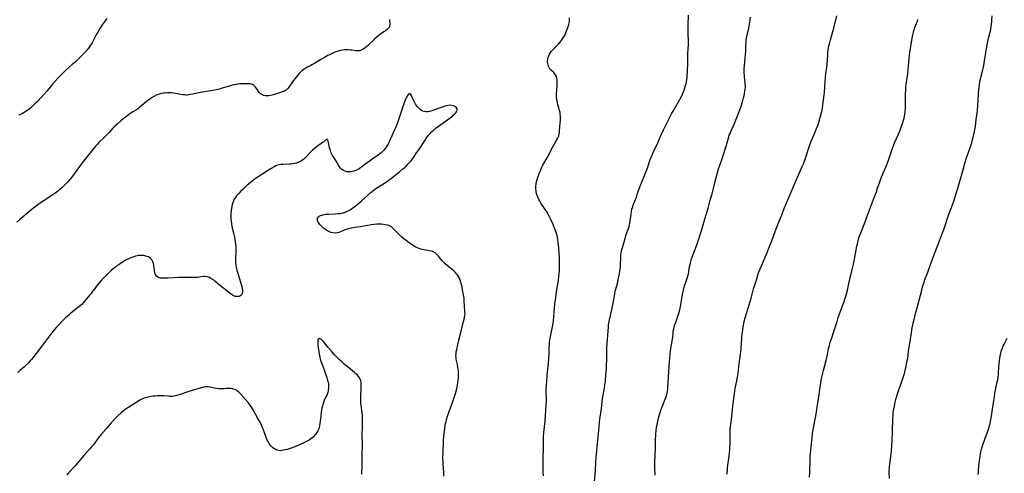
# Model space of a CAD drawing. Units: inches. Extents: x 2098199 to 2103483, y 180802 to 186249.
# Drawn here: x 2100308 to 2100668, y 181444 to 181610 of the extents above; entities that cross this region are included whole.
import ezdxf

# ---------------------------------------------------------------- set-up
doc = ezdxf.new("R2010")
doc.units = ezdxf.units.IN
doc.header["$MEASUREMENT"] = 0
doc.layers.add('c_30_T14S_R20E', color=97, linetype='Continuous')

msp = doc.modelspace()

# ---------------------------------------------------------------- linework, layer by layer
at = {"layer": 'c_30_T14S_R20E'}
for points, elevation in [([(2100626.28, 181442.13), (2100626.23, 181444.54), (2100626.23, 181445.18), (2100626.26, 181445.85), (2100626.32, 181446.52), (2100626.43, 181447.55), (2100626.88, 181451.19), (2100627, 181452.36), (2100627.13, 181453.98), (2100627.26, 181456.16), (2100627.4, 181459.1), (2100627.44, 181460.34), (2100627.49, 181463.17), (2100627.53, 181464.13), (2100627.6, 181465.08), (2100627.68, 181466.04), (2100627.81, 181467.08), (2100628.07, 181468.62), (2100628.38, 181470.07), (2100628.76, 181471.57), (2100629.1, 181472.75), (2100629.68, 181474.57), (2100630.05, 181475.59), (2100630.83, 181477.63), (2100631.24, 181478.81), (2100631.58, 181479.9), (2100631.76, 181480.55), (2100632.07, 181481.78), (2100632.38, 181483.2), (2100632.57, 181484.15), (2100632.99, 181486.41), (2100633.1, 181487.18), (2100633.3, 181488.88), (2100633.46, 181490.1), (2100634.03, 181493.22), (2100634.27, 181494.65), (2100634.66, 181497.3), (2100634.86, 181498.51), (2100634.98, 181499.09), (2100635.28, 181500.36), (2100635.87, 181502.61), (2100636.5, 181505.14), (2100638.11, 181511.16), (2100638.57, 181512.77), (2100638.98, 181514.11), (2100639.3, 181515.04), (2100640.3, 181517.78), (2100641.31, 181520.63), (2100643.16, 181525.44), (2100644.65, 181529.19), (2100645.78, 181532.19), (2100646.44, 181534.07), (2100647.56, 181537.57), (2100647.95, 181538.71), (2100649.34, 181542.49), (2100649.95, 181544.21), (2100650.46, 181545.79), (2100652.21, 181551.44), (2100652.72, 181553.2), (2100653.49, 181556.11), (2100653.94, 181557.66), (2100654.69, 181560.04), (2100656.17, 181564.44), (2100656.42, 181565.22), (2100656.62, 181565.89), (2100657, 181567.31), (2100657.23, 181568.29), (2100657.45, 181569.34), (2100657.58, 181570.03), (2100657.77, 181571.17), (2100658.08, 181573.73), (2100658.42, 181576.06), (2100658.56, 181577.2), (2100658.7, 181578.83), (2100658.95, 181583.16), (2100659.06, 181584.59), (2100659.13, 181585.42), (2100659.3, 181586.75), (2100659.52, 181588.03), (2100659.75, 181589.1), (2100660.49, 181591.95), (2100660.84, 181593.53), (2100661.16, 181595.19), (2100661.89, 181599.76), (2100662.24, 181601.74), (2100662.64, 181603.59), (2100663.27, 181606.08), (2100663.45, 181606.88), (2100663.61, 181607.77), (2100663.73, 181608.67), (2100663.81, 181609.57), (2100663.84, 181610.18), (2100663.88, 181611.71)], 1102), ([(2100540.42, 181443.28), (2100540.33, 181446.2), (2100540.32, 181448.34), (2100540.37, 181450.22), (2100540.52, 181453.92), (2100540.59, 181456.16), (2100540.69, 181458.17), (2100540.84, 181459.82), (2100541.07, 181461.53), (2100541.22, 181462.46), (2100541.35, 181463.12), (2100541.61, 181464.22), (2100541.78, 181464.84), (2100542.32, 181466.66), (2100542.7, 181467.79), (2100543.17, 181469.01), (2100544.13, 181471.22), (2100544.36, 181471.81), (2100544.56, 181472.4), (2100544.7, 181472.91), (2100544.8, 181473.42), (2100544.9, 181474.02), (2100545.03, 181475.22), (2100545.28, 181479.4), (2100545.6, 181483.44), (2100545.78, 181486.39), (2100545.91, 181487.84), (2100546.03, 181488.8), (2100546.17, 181489.74), (2100546.54, 181491.75), (2100546.67, 181492.53), (2100546.77, 181493.19), (2100546.85, 181493.95), (2100546.97, 181495.38), (2100547.06, 181496.14), (2100547.2, 181496.89), (2100547.36, 181497.58), (2100547.55, 181498.26), (2100547.83, 181499.11), (2100548.05, 181499.72), (2100548.75, 181501.59), (2100548.98, 181502.23), (2100549.25, 181503.14), (2100549.45, 181503.92), (2100549.73, 181505.22), (2100550.17, 181508.14), (2100550.29, 181508.86), (2100550.55, 181510.18), (2100550.76, 181511.12), (2100551.19, 181512.69), (2100551.61, 181514.04), (2100552.13, 181515.58), (2100552.46, 181516.67), (2100552.59, 181517.25), (2100552.72, 181517.9), (2100552.93, 181519.31), (2100553.06, 181520.01), (2100553.34, 181521.18), (2100553.79, 181522.63), (2100554.34, 181524.26), (2100554.77, 181525.45), (2100555.65, 181527.78), (2100556.16, 181529.2), (2100556.55, 181530.4), (2100557.11, 181532.19), (2100558.45, 181536.85), (2100559.78, 181541.2), (2100560.59, 181544.11), (2100561.27, 181546.45), (2100561.67, 181547.96), (2100562.17, 181550.16), (2100562.62, 181552.03), (2100563.08, 181553.76), (2100563.62, 181555.59), (2100563.98, 181556.68), (2100564.91, 181559.25), (2100565.22, 181560.16), (2100566.41, 181563.92), (2100566.79, 181565.19), (2100567.25, 181566.89), (2100567.59, 181567.97), (2100567.84, 181568.6), (2100568.17, 181569.34), (2100568.81, 181570.7), (2100569.1, 181571.32), (2100569.4, 181572.05), (2100570.31, 181574.42), (2100571.4, 181577.22), (2100571.91, 181578.65), (2100572.39, 181580.18), (2100572.79, 181581.65), (2100573.11, 181583), (2100573.33, 181584.21), (2100573.41, 181584.9), (2100573.46, 181585.59), (2100573.47, 181586.12), (2100573.45, 181586.63), (2100573.4, 181587.28), (2100573.16, 181589.25), (2100573.11, 181589.83), (2100573.06, 181590.62), (2100573.04, 181591.41), (2100573.05, 181592.16), (2100573.14, 181593.55), (2100573.41, 181596.2), (2100573.54, 181597.71), (2100573.59, 181598.69), (2100573.65, 181601.07), (2100573.72, 181602.06), (2100573.82, 181602.92), (2100574.02, 181604.12), (2100574.69, 181607.24), (2100575.2, 181610.16), (2100575.41, 181611.25)], 1096), ([(2100658.85, 181443.57), (2100658.88, 181444.47), (2100658.92, 181445.16), (2100659.03, 181446.58), (2100659.28, 181448.72), (2100659.48, 181450.19), (2100659.64, 181451.13), (2100659.8, 181451.92), (2100660.01, 181452.82), (2100660.26, 181453.7), (2100660.64, 181454.86), (2100661.77, 181457.88), (2100662.21, 181459.09), (2100662.59, 181460.23), (2100662.96, 181461.47), (2100663.16, 181462.26), (2100663.34, 181463.11), (2100663.67, 181465), (2100664.21, 181468.33), (2100664.42, 181469.73), (2100664.74, 181472.14), (2100664.95, 181473.51), (2100665.25, 181475.09), (2100665.81, 181477.5), (2100665.96, 181478.28), (2100666.08, 181479.02), (2100666.23, 181480.44), (2100666.42, 181483.18), (2100666.5, 181484.18), (2100666.61, 181485.24), (2100666.72, 181486.08), (2100666.86, 181486.91), (2100667.11, 181488.11), (2100667.28, 181488.74), (2100667.48, 181489.37), (2100667.7, 181489.99), (2100667.99, 181490.7), (2100668.32, 181491.4), (2100669.41, 181493.53)], 1104)]:
    msp.add_lwpolyline(points, dxfattribs=dict(at, elevation=elevation))
for points in [[(2100518.23, 181440.9, 1094), (2100518.52, 181445.17, 1094), (2100518.67, 181448.16, 1094), (2100518.8, 181449.8, 1094), (2100519.39, 181456.2, 1094), (2100519.77, 181459.66, 1094), (2100520.04, 181462.64, 1094), (2100520.17, 181463.81, 1094), (2100520.7, 181467.81, 1094), (2100521.15, 181471.39, 1094), (2100521.35, 181472.67, 1094), (2100521.83, 181475.23, 1094), (2100521.99, 181476.31, 1094), (2100522.17, 181477.92, 1094), (2100522.38, 181479.95, 1094), (2100522.55, 181482.17, 1094), (2100522.63, 181483.85, 1094), (2100522.66, 181485.34, 1094), (2100522.68, 181488.26, 1094), (2100522.74, 181490.15, 1094), (2100522.95, 181493.17, 1094), (2100523.14, 181496.16, 1094), (2100523.27, 181497.7, 1094), (2100523.36, 181498.47, 1094), (2100523.46, 181499.1, 1094), (2100523.7, 181500.33, 1094), (2100524.54, 181503.92, 1094), (2100524.82, 181505.21, 1094), (2100525.03, 181506.39, 1094), (2100525.48, 181509.13, 1094), (2100525.64, 181510.06, 1094), (2100525.87, 181511.12, 1094), (2100526.59, 181513.66, 1094), (2100526.75, 181514.27, 1094), (2100527.01, 181515.51, 1094), (2100527.21, 181516.58, 1094), (2100527.44, 181518, 1094), (2100527.57, 181518.88, 1094), (2100527.67, 181519.77, 1094), (2100527.72, 181520.52, 1094), (2100527.81, 181523.15, 1094), (2100527.89, 181524.05, 1094), (2100527.98, 181524.77, 1094), (2100528.11, 181525.47, 1094), (2100528.23, 181526.04, 1094), (2100528.53, 181527.12, 1094), (2100529.19, 181529.25, 1094), (2100529.82, 181531.52, 1094), (2100530.17, 181532.59, 1094), (2100530.62, 181533.81, 1094), (2100530.84, 181534.45, 1094), (2100531.02, 181535.11, 1094), (2100531.14, 181535.63, 1094), (2100531.28, 181536.47, 1094), (2100531.59, 181539.08, 1094), (2100531.73, 181539.99, 1094), (2100531.92, 181540.88, 1094), (2100532.17, 181541.72, 1094), (2100532.39, 181542.33, 1094), (2100533.23, 181544.4, 1094), (2100533.4, 181544.9, 1094), (2100534.1, 181547.11, 1094), (2100534.53, 181548.3, 1094), (2100535.05, 181549.6, 1094), (2100536.27, 181552.53, 1094), (2100537, 181554.39, 1094), (2100537.55, 181555.94, 1094), (2100538.36, 181558.32, 1094), (2100538.64, 181559.08, 1094), (2100539.19, 181560.45, 1094), (2100539.69, 181561.61, 1094), (2100541.38, 181565.23, 1094), (2100542.62, 181568.1, 1094), (2100543.51, 181569.97, 1094), (2100546.58, 181576.01, 1094), (2100546.96, 181576.73, 1094), (2100547.58, 181577.83, 1094), (2100549.41, 181581.02, 1094), (2100550.13, 181582.37, 1094), (2100550.55, 181583.26, 1094), (2100550.8, 181583.86, 1094), (2100551.03, 181584.46, 1094), (2100551.32, 181585.28, 1094), (2100551.59, 181586.22, 1094), (2100551.72, 181586.75, 1094), (2100551.89, 181587.55, 1094), (2100552.02, 181588.35, 1094), (2100552.13, 181589.19, 1094), (2100552.2, 181590.07, 1094), (2100552.24, 181590.95, 1094), (2100552.37, 181594.72, 1094), (2100552.44, 181597.91, 1094), (2100552.58, 181601.17, 1094), (2100552.58, 181602.38, 1094), (2100552.51, 181605.43, 1094), (2100552.5, 181607.01, 1094), (2100552.53, 181608.34, 1094), (2100552.66, 181611.95, 1094)], [(2100566.86, 181443.7, 1098), (2100566.97, 181445.73, 1098), (2100567.1, 181447.13, 1098), (2100567.24, 181448.42, 1098), (2100567.64, 181451.53, 1098), (2100567.75, 181452.48, 1098), (2100567.82, 181453.44, 1098), (2100567.86, 181454.79, 1098), (2100567.85, 181458.32, 1098), (2100567.87, 181459.14, 1098), (2100567.95, 181460.35, 1098), (2100568.35, 181463.75, 1098), (2100568.85, 181468.48, 1098), (2100569.23, 181471.52, 1098), (2100569.46, 181473.15, 1098), (2100569.62, 181474.15, 1098), (2100569.79, 181475.09, 1098), (2100570.4, 181477.97, 1098), (2100570.61, 181479.27, 1098), (2100570.79, 181480.72, 1098), (2100571.17, 181484.14, 1098), (2100571.9, 181489.43, 1098), (2100571.98, 181490.19, 1098), (2100572.08, 181491.36, 1098), (2100572.23, 181493.78, 1098), (2100572.32, 181494.98, 1098), (2100572.5, 181496.64, 1098), (2100572.67, 181497.75, 1098), (2100572.78, 181498.36, 1098), (2100573.06, 181499.65, 1098), (2100573.42, 181501.01, 1098), (2100574.34, 181504.25, 1098), (2100574.81, 181505.84, 1098), (2100575.55, 181508.23, 1098), (2100576.5, 181511.59, 1098), (2100577.63, 181515.37, 1098), (2100578.2, 181517.13, 1098), (2100578.54, 181518.11, 1098), (2100578.87, 181518.98, 1098), (2100579.33, 181520.12, 1098), (2100581.42, 181524.94, 1098), (2100582.32, 181527.11, 1098), (2100583.13, 181529.19, 1098), (2100584.54, 181533.07, 1098), (2100585.23, 181534.88, 1098), (2100586.55, 181538.19, 1098), (2100587.94, 181541.72, 1098), (2100590.2, 181547.13, 1098), (2100591.76, 181550.63, 1098), (2100594.43, 181556.72, 1098), (2100594.78, 181557.53, 1098), (2100595.29, 181558.81, 1098), (2100595.69, 181559.93, 1098), (2100596.63, 181562.99, 1098), (2100597.1, 181564.42, 1098), (2100597.32, 181565.02, 1098), (2100597.63, 181565.78, 1098), (2100598.5, 181567.76, 1098), (2100598.94, 181568.82, 1098), (2100599.56, 181570.41, 1098), (2100599.98, 181571.58, 1098), (2100600.36, 181572.7, 1098), (2100600.8, 181574.15, 1098), (2100601.16, 181575.42, 1098), (2100601.45, 181576.65, 1098), (2100601.68, 181577.89, 1098), (2100601.97, 181580.13, 1098), (2100602.35, 181582.63, 1098), (2100602.51, 181583.92, 1098), (2100602.63, 181585.44, 1098), (2100602.76, 181587.63, 1098), (2100602.87, 181589.14, 1098), (2100603.01, 181590.55, 1098), (2100603.28, 181592.82, 1098), (2100603.42, 181594.19, 1098), (2100603.52, 181595.52, 1098), (2100603.64, 181597.59, 1098), (2100603.73, 181598.54, 1098), (2100603.83, 181599.24, 1098), (2100604.08, 181600.62, 1098), (2100604.4, 181601.98, 1098), (2100604.67, 181602.95, 1098), (2100605.54, 181605.93, 1098), (2100605.89, 181607.2, 1098), (2100607.02, 181611.76, 1098)], [(2100443.07, 181610.39, 1092), (2100443.13, 181608.52, 1092), (2100443.02, 181607.84, 1092), (2100442.88, 181607.51, 1092), (2100442.53, 181607.07, 1092), (2100442.13, 181606.71, 1092), (2100441.66, 181606.36, 1092), (2100440.06, 181605.25, 1092), (2100439.39, 181604.75, 1092), (2100438.47, 181604.02, 1092), (2100437.59, 181603.24, 1092), (2100434.72, 181600.54, 1092), (2100433.95, 181599.89, 1092), (2100433.38, 181599.47, 1092), (2100432.72, 181599.1, 1092), (2100432.21, 181598.93, 1092), (2100431.66, 181598.87, 1092), (2100430.84, 181598.91, 1092), (2100429.24, 181599.12, 1092), (2100428.6, 181599.19, 1092), (2100427.79, 181599.24, 1092), (2100427.13, 181599.25, 1092), (2100426.46, 181599.23, 1092), (2100425.8, 181599.16, 1092), (2100425.14, 181599.04, 1092), (2100424.67, 181598.93, 1092), (2100424.1, 181598.77, 1092), (2100423.54, 181598.58, 1092), (2100423.04, 181598.39, 1092), (2100422.27, 181598.07, 1092), (2100421.06, 181597.49, 1092), (2100420.44, 181597.16, 1092), (2100419.17, 181596.45, 1092), (2100417.89, 181595.69, 1092), (2100415.51, 181594.25, 1092), (2100414.87, 181593.88, 1092), (2100414.23, 181593.54, 1092), (2100412.91, 181592.87, 1092), (2100412.33, 181592.56, 1092), (2100411.76, 181592.22, 1092), (2100411.35, 181591.94, 1092), (2100410.92, 181591.58, 1092), (2100410.39, 181591.09, 1092), (2100409.9, 181590.56, 1092), (2100409.29, 181589.83, 1092), (2100407.89, 181587.99, 1092), (2100406.66, 181586.26, 1092), (2100406.14, 181585.57, 1092), (2100405.73, 181585.09, 1092), (2100405.29, 181584.66, 1092), (2100404.81, 181584.31, 1092), (2100404.26, 181584.02, 1092), (2100403.72, 181583.82, 1092), (2100402.4, 181583.41, 1092), (2100400.54, 181582.79, 1092), (2100400.04, 181582.64, 1092), (2100399.37, 181582.49, 1092), (2100398.83, 181582.42, 1092), (2100398.29, 181582.38, 1092), (2100397.95, 181582.38, 1092), (2100397.42, 181582.44, 1092), (2100396.9, 181582.55, 1092), (2100396.45, 181582.73, 1092), (2100396.04, 181582.97, 1092), (2100395.66, 181583.29, 1092), (2100395.31, 181583.66, 1092), (2100395.03, 181584.01, 1092), (2100394.38, 181584.97, 1092), (2100393.95, 181585.57, 1092), (2100393.49, 181586.07, 1092), (2100393.16, 181586.32, 1092), (2100392.79, 181586.53, 1092), (2100392.35, 181586.68, 1092), (2100391.88, 181586.77, 1092), (2100391.47, 181586.82, 1092), (2100391.03, 181586.84, 1092), (2100390.27, 181586.85, 1092), (2100389.02, 181586.81, 1092), (2100388.24, 181586.76, 1092), (2100387.5, 181586.67, 1092), (2100386.92, 181586.58, 1092), (2100386.16, 181586.43, 1092), (2100385.4, 181586.26, 1092), (2100384.64, 181586.06, 1092), (2100381.39, 181585.06, 1092), (2100380.75, 181584.88, 1092), (2100379.56, 181584.59, 1092), (2100378.39, 181584.36, 1092), (2100375.96, 181584, 1092), (2100374.61, 181583.76, 1092), (2100373.7, 181583.58, 1092), (2100370.96, 181582.98, 1092), (2100370.13, 181582.84, 1092), (2100369.41, 181582.75, 1092), (2100368.89, 181582.71, 1092), (2100368.38, 181582.7, 1092), (2100367.86, 181582.72, 1092), (2100367.33, 181582.75, 1092), (2100366.57, 181582.85, 1092), (2100365.88, 181582.99, 1092), (2100364.59, 181583.28, 1092), (2100363.91, 181583.4, 1092), (2100363.26, 181583.49, 1092), (2100362.5, 181583.53, 1092), (2100361.62, 181583.51, 1092), (2100360.74, 181583.44, 1092), (2100360.17, 181583.36, 1092), (2100359.41, 181583.23, 1092), (2100358.66, 181583.05, 1092), (2100357.93, 181582.81, 1092), (2100357.58, 181582.67, 1092), (2100356.63, 181582.16, 1092), (2100355.86, 181581.67, 1092), (2100355.16, 181581.17, 1092), (2100354.47, 181580.65, 1092), (2100353.9, 181580.19, 1092), (2100351.57, 181578.23, 1092), (2100351.02, 181577.82, 1092), (2100350.3, 181577.33, 1092), (2100348.95, 181576.49, 1092), (2100347.84, 181575.76, 1092), (2100347.21, 181575.32, 1092), (2100346.13, 181574.51, 1092), (2100345.48, 181573.99, 1092), (2100344.44, 181573.12, 1092), (2100343.19, 181572.01, 1092), (2100342.37, 181571.23, 1092), (2100341.58, 181570.42, 1092), (2100340.3, 181569.02, 1092), (2100339.45, 181568.12, 1092), (2100338.62, 181567.28, 1092), (2100336.57, 181565.25, 1092), (2100335.89, 181564.52, 1092), (2100335.47, 181564.05, 1092), (2100332.84, 181560.94, 1092), (2100331.82, 181559.69, 1092), (2100330.43, 181557.83, 1092), (2100327.88, 181554.32, 1092), (2100327.17, 181553.38, 1092), (2100326.44, 181552.48, 1092), (2100325.22, 181551.04, 1092), (2100324.52, 181550.26, 1092), (2100323.61, 181549.34, 1092), (2100322.91, 181548.68, 1092), (2100321.89, 181547.78, 1092), (2100321.37, 181547.35, 1092), (2100320.33, 181546.58, 1092), (2100319.56, 181546.05, 1092), (2100317.07, 181544.43, 1092), (2100315.91, 181543.64, 1092), (2100314.16, 181542.4, 1092), (2100312.74, 181541.34, 1092), (2100311.34, 181540.2, 1092), (2100307.54, 181537.02, 1092), (2100306.45, 181536.07, 1092)], [(2100339.49, 181610.76, 1094), (2100338.49, 181609.4, 1094), (2100337.79, 181608.4, 1094), (2100336.94, 181607.09, 1094), (2100336.12, 181605.72, 1094), (2100335.7, 181604.97, 1094), (2100334.1, 181601.89, 1094), (2100333.82, 181601.41, 1094), (2100333.51, 181600.92, 1094), (2100333.08, 181600.33, 1094), (2100332.66, 181599.8, 1094), (2100332.23, 181599.28, 1094), (2100331.25, 181598.19, 1094), (2100329.86, 181596.77, 1094), (2100327.81, 181594.78, 1094), (2100326.77, 181593.84, 1094), (2100324.52, 181591.9, 1094), (2100323.53, 181590.99, 1094), (2100322.56, 181590.04, 1094), (2100321.6, 181589.04, 1094), (2100320.62, 181587.94, 1094), (2100319.65, 181586.77, 1094), (2100317.46, 181584.08, 1094), (2100316.41, 181582.87, 1094), (2100315.43, 181581.81, 1094), (2100313.87, 181580.18, 1094), (2100313.12, 181579.44, 1094), (2100312.3, 181578.68, 1094), (2100311.55, 181578.04, 1094), (2100310.66, 181577.33, 1094), (2100309.9, 181576.78, 1094), (2100309.15, 181576.29, 1094), (2100308.58, 181575.97, 1094), (2100308.01, 181575.67, 1094), (2100307.15, 181575.27, 1094)], [(2100499.45, 181443.08, 1092), (2100499.4, 181444.33, 1092), (2100499.39, 181445.16, 1092), (2100499.42, 181448.71, 1092), (2100499.43, 181454.16, 1092), (2100499.46, 181456.23, 1092), (2100499.53, 181457.66, 1092), (2100499.65, 181459.02, 1092), (2100500.11, 181463.18, 1092), (2100500.52, 181469.18, 1092), (2100500.55, 181470.6, 1092), (2100500.51, 181474.62, 1092), (2100500.52, 181475.15, 1092), (2100500.57, 181476.21, 1092), (2100500.94, 181481.15, 1092), (2100501.3, 181484.23, 1092), (2100501.47, 181485.95, 1092), (2100501.55, 181487.54, 1092), (2100501.61, 181490.16, 1092), (2100501.66, 181491.1, 1092), (2100501.73, 181492.04, 1092), (2100501.84, 181492.97, 1092), (2100502.01, 181494.05, 1092), (2100502.27, 181495.4, 1092), (2100502.76, 181497.67, 1092), (2100502.92, 181498.47, 1092), (2100503.12, 181499.72, 1092), (2100503.33, 181501.66, 1092), (2100503.7, 181505.97, 1092), (2100503.87, 181507.57, 1092), (2100504.08, 181509.36, 1092), (2100504.36, 181511.39, 1092), (2100504.93, 181514.73, 1092), (2100505.15, 181516.23, 1092), (2100505.25, 181517.19, 1092), (2100505.3, 181518.22, 1092), (2100505.36, 181522.19, 1092), (2100505.35, 181523.18, 1092), (2100505.28, 181524.75, 1092), (2100505.12, 181526.8, 1092), (2100504.92, 181528.59, 1092), (2100504.77, 181529.63, 1092), (2100504.62, 181530.42, 1092), (2100504.45, 181531.2, 1092), (2100504.14, 181532.31, 1092), (2100503.69, 181533.57, 1092), (2100503.03, 181535.19, 1092), (2100502.34, 181536.79, 1092), (2100501.72, 181538.05, 1092), (2100501.13, 181539.13, 1092), (2100500.78, 181539.71, 1092), (2100500.12, 181540.72, 1092), (2100498.56, 181543.05, 1092), (2100498.09, 181543.83, 1092), (2100497.82, 181544.34, 1092), (2100497.49, 181545.04, 1092), (2100497.17, 181545.87, 1092), (2100496.97, 181546.56, 1092), (2100496.82, 181547.25, 1092), (2100496.75, 181547.73, 1092), (2100496.7, 181548.21, 1092), (2100496.67, 181548.75, 1092), (2100496.68, 181549.29, 1092), (2100496.75, 181550.08, 1092), (2100496.89, 181550.83, 1092), (2100497.12, 181551.73, 1092), (2100497.35, 181552.46, 1092), (2100497.76, 181553.6, 1092), (2100498.33, 181555.08, 1092), (2100498.64, 181555.8, 1092), (2100498.83, 181556.21, 1092), (2100499.26, 181557.03, 1092), (2100500.79, 181559.73, 1092), (2100502.93, 181563.72, 1092), (2100504.31, 181566.18, 1092), (2100504.61, 181566.74, 1092), (2100504.87, 181567.3, 1092), (2100505.07, 181567.8, 1092), (2100505.22, 181568.31, 1092), (2100505.34, 181568.92, 1092), (2100505.41, 181569.54, 1092), (2100505.48, 181571.22, 1092), (2100505.71, 181573.62, 1092), (2100505.73, 181574.24, 1092), (2100505.72, 181574.82, 1092), (2100505.64, 181575.73, 1092), (2100505.55, 181576.36, 1092), (2100505.41, 181577, 1092), (2100505.28, 181577.49, 1092), (2100504.78, 181579.12, 1092), (2100504.57, 181579.9, 1092), (2100504.47, 181580.37, 1092), (2100504.37, 181581.02, 1092), (2100504.29, 181581.86, 1092), (2100504.27, 181582.71, 1092), (2100504.28, 181583.21, 1092), (2100504.33, 181584.27, 1092), (2100504.48, 181586.26, 1092), (2100504.52, 181586.9, 1092), (2100504.53, 181587.54, 1092), (2100504.5, 181588.15, 1092), (2100504.4, 181588.84, 1092), (2100504.22, 181589.44, 1092), (2100503.93, 181590.05, 1092), (2100503.57, 181590.59, 1092), (2100503.23, 181590.98, 1092), (2100502.43, 181591.73, 1092), (2100501.98, 181592.21, 1092), (2100501.72, 181592.56, 1092), (2100501.57, 181592.81, 1092), (2100501.35, 181593.24, 1092), (2100501.16, 181593.77, 1092), (2100501.03, 181594.31, 1092), (2100500.98, 181594.74, 1092), (2100500.97, 181595.17, 1092), (2100501.06, 181595.9, 1092), (2100501.24, 181596.64, 1092), (2100501.51, 181597.37, 1092), (2100501.69, 181597.71, 1092), (2100502.1, 181598.35, 1092), (2100502.45, 181598.77, 1092), (2100502.83, 181599.16, 1092), (2100504.06, 181600.32, 1092), (2100504.63, 181600.92, 1092), (2100505.03, 181601.38, 1092), (2100505.51, 181601.96, 1092), (2100505.97, 181602.56, 1092), (2100506.49, 181603.29, 1092), (2100506.97, 181604.04, 1092), (2100507.26, 181604.56, 1092), (2100507.57, 181605.19, 1092), (2100507.85, 181605.84, 1092), (2100508.33, 181607.1, 1092), (2100508.56, 181607.78, 1092), (2100508.76, 181608.46, 1092), (2100508.91, 181609.17, 1092), (2100508.98, 181609.66, 1092), (2100509.01, 181610.15, 1092), (2100508.96, 181611.01, 1092)], [(2100596.92, 181442.62, 1100), (2100597.07, 181444.26, 1100), (2100597.13, 181445.28, 1100), (2100597.2, 181448.56, 1100), (2100597.28, 181450.19, 1100), (2100597.37, 181451.29, 1100), (2100597.9, 181457.15, 1100), (2100598.07, 181458.5, 1100), (2100598.33, 181460.14, 1100), (2100599.39, 181465.68, 1100), (2100599.94, 181469.14, 1100), (2100600.43, 181471.99, 1100), (2100600.7, 181473.92, 1100), (2100601.07, 181477.13, 1100), (2100601.22, 181478.07, 1100), (2100601.36, 181478.73, 1100), (2100602.16, 181481.74, 1100), (2100603.08, 181485.41, 1100), (2100603.45, 181486.96, 1100), (2100604.11, 181490.13, 1100), (2100604.29, 181490.87, 1100), (2100604.61, 181492.12, 1100), (2100605.11, 181493.7, 1100), (2100605.94, 181496.03, 1100), (2100606.16, 181496.71, 1100), (2100607.06, 181499.7, 1100), (2100607.52, 181501.12, 1100), (2100608.08, 181502.73, 1100), (2100609.12, 181505.4, 1100), (2100609.59, 181506.68, 1100), (2100610.08, 181508.21, 1100), (2100610.38, 181509.27, 1100), (2100610.85, 181511.18, 1100), (2100611.48, 181514.14, 1100), (2100611.87, 181515.84, 1100), (2100612.19, 181517.11, 1100), (2100612.63, 181518.73, 1100), (2100613, 181520.23, 1100), (2100613.19, 181521.14, 1100), (2100614.35, 181527.26, 1100), (2100614.63, 181528.6, 1100), (2100614.95, 181529.82, 1100), (2100615.24, 181530.72, 1100), (2100615.56, 181531.6, 1100), (2100617.01, 181535.27, 1100), (2100618.47, 181539.31, 1100), (2100620.3, 181544.13, 1100), (2100621.51, 181547.25, 1100), (2100621.95, 181548.5, 1100), (2100622.76, 181550.88, 1100), (2100623.28, 181552.35, 1100), (2100623.86, 181553.79, 1100), (2100624.96, 181556.3, 1100), (2100625.21, 181556.89, 1100), (2100625.59, 181557.86, 1100), (2100626.05, 181559.2, 1100), (2100627, 181562.1, 1100), (2100627.36, 181563.13, 1100), (2100628.16, 181565.13, 1100), (2100630.05, 181569.5, 1100), (2100630.61, 181570.93, 1100), (2100631.13, 181572.45, 1100), (2100631.33, 181573.12, 1100), (2100631.62, 181574.22, 1100), (2100631.75, 181574.88, 1100), (2100631.91, 181575.85, 1100), (2100631.99, 181576.51, 1100), (2100632.1, 181577.76, 1100), (2100632.17, 181579.57, 1100), (2100632.18, 181583.15, 1100), (2100632.23, 181584.54, 1100), (2100632.3, 181585.46, 1100), (2100632.42, 181586.67, 1100), (2100632.98, 181590.47, 1100), (2100633.19, 181592.18, 1100), (2100633.28, 181593.18, 1100), (2100633.5, 181596.17, 1100), (2100633.59, 181597.14, 1100), (2100633.7, 181598.17, 1100), (2100633.94, 181599.71, 1100), (2100634.63, 181603.54, 1100), (2100634.87, 181604.77, 1100), (2100635.07, 181605.71, 1100), (2100635.24, 181606.32, 1100), (2100635.42, 181606.93, 1100), (2100635.6, 181607.43, 1100), (2100636.23, 181608.98, 1100), (2100636.53, 181609.79, 1100), (2100636.72, 181610.37, 1100)], [(2100463.01, 181442.93, 1090), (2100462.91, 181444.53, 1090), (2100462.71, 181447.34, 1090), (2100462.66, 181448.2, 1090), (2100462.64, 181449.11, 1090), (2100462.65, 181450.02, 1090), (2100462.67, 181451.17, 1090), (2100462.87, 181456.14, 1090), (2100462.97, 181457.58, 1090), (2100463.18, 181459.31, 1090), (2100463.5, 181461.7, 1090), (2100463.59, 181462.22, 1090), (2100463.76, 181463.06, 1090), (2100463.96, 181463.79, 1090), (2100464.34, 181464.99, 1090), (2100466.5, 181471.05, 1090), (2100466.89, 181472.2, 1090), (2100467.24, 181473.31, 1090), (2100467.58, 181474.58, 1090), (2100467.82, 181475.62, 1090), (2100467.95, 181476.4, 1090), (2100468.16, 181477.96, 1090), (2100468.28, 181479.16, 1090), (2100468.32, 181480, 1090), (2100468.33, 181480.84, 1090), (2100468.31, 181481.42, 1090), (2100468.25, 181482.17, 1090), (2100468.15, 181482.92, 1090), (2100467.97, 181483.91, 1090), (2100467.54, 181485.82, 1090), (2100467.43, 181486.5, 1090), (2100467.38, 181487.18, 1090), (2100467.42, 181487.85, 1090), (2100467.5, 181488.53, 1090), (2100467.67, 181489.42, 1090), (2100468.44, 181492.83, 1090), (2100469.27, 181496.13, 1090), (2100470.21, 181499.63, 1090), (2100470.55, 181501.03, 1090), (2100470.68, 181501.94, 1090), (2100470.72, 181502.46, 1090), (2100470.7, 181503.37, 1090), (2100470.55, 181505.29, 1090), (2100470.43, 181507.19, 1090), (2100470.35, 181508.21, 1090), (2100470.17, 181509.5, 1090), (2100469.86, 181511.24, 1090), (2100469.64, 181512.34, 1090), (2100469.35, 181513.59, 1090), (2100469.2, 181514.1, 1090), (2100468.94, 181514.85, 1090), (2100468.65, 181515.53, 1090), (2100468.32, 181516.17, 1090), (2100467.95, 181516.78, 1090), (2100467.54, 181517.32, 1090), (2100467.12, 181517.79, 1090), (2100466.63, 181518.28, 1090), (2100466.07, 181518.75, 1090), (2100464.18, 181520.2, 1090), (2100463.46, 181520.79, 1090), (2100463.24, 181521, 1090), (2100462.93, 181521.3, 1090), (2100462.39, 181521.89, 1090), (2100460.96, 181523.63, 1090), (2100460.55, 181524.1, 1090), (2100460.07, 181524.55, 1090), (2100459.73, 181524.82, 1090), (2100459.25, 181525.12, 1090), (2100458.81, 181525.32, 1090), (2100458.37, 181525.45, 1090), (2100457.7, 181525.59, 1090), (2100456.35, 181525.8, 1090), (2100455.75, 181525.91, 1090), (2100455.15, 181526.05, 1090), (2100454.55, 181526.22, 1090), (2100453.95, 181526.42, 1090), (2100453.27, 181526.7, 1090), (2100452.48, 181527.1, 1090), (2100451.7, 181527.55, 1090), (2100450.56, 181528.28, 1090), (2100449.91, 181528.73, 1090), (2100449.11, 181529.33, 1090), (2100448.28, 181530.01, 1090), (2100447.62, 181530.57, 1090), (2100446.69, 181531.42, 1090), (2100446.22, 181531.89, 1090), (2100444.79, 181533.44, 1090), (2100444.29, 181533.92, 1090), (2100443.75, 181534.34, 1090), (2100443.1, 181534.7, 1090), (2100442.39, 181534.98, 1090), (2100441.64, 181535.17, 1090), (2100440.87, 181535.29, 1090), (2100440.16, 181535.34, 1090), (2100439.43, 181535.36, 1090), (2100438.43, 181535.32, 1090), (2100437.47, 181535.23, 1090), (2100436.31, 181535.06, 1090), (2100432.35, 181534.38, 1090), (2100430.38, 181534.1, 1090), (2100428.94, 181533.85, 1090), (2100427.97, 181533.64, 1090), (2100427.53, 181533.52, 1090), (2100426.71, 181533.24, 1090), (2100426.2, 181533.03, 1090), (2100425.09, 181532.52, 1090), (2100424.47, 181532.29, 1090), (2100423.83, 181532.13, 1090), (2100423.1, 181532.06, 1090), (2100422.3, 181532.12, 1090), (2100421.54, 181532.32, 1090), (2100420.81, 181532.63, 1090), (2100420.52, 181532.78, 1090), (2100420.27, 181532.92, 1090), (2100419.57, 181533.39, 1090), (2100418.9, 181533.9, 1090), (2100418.24, 181534.49, 1090), (2100417.64, 181535.1, 1090), (2100417.11, 181535.76, 1090), (2100416.88, 181536.14, 1090), (2100416.68, 181536.61, 1090), (2100416.61, 181537.14, 1090), (2100416.68, 181537.53, 1090), (2100416.92, 181537.93, 1090), (2100417.29, 181538.26, 1090), (2100417.8, 181538.55, 1090), (2100418.2, 181538.69, 1090), (2100418.63, 181538.81, 1090), (2100419.24, 181538.93, 1090), (2100419.74, 181539, 1090), (2100420.78, 181539.08, 1090), (2100423.14, 181539.18, 1090), (2100424.16, 181539.25, 1090), (2100424.91, 181539.32, 1090), (2100425.64, 181539.44, 1090), (2100426.1, 181539.55, 1090), (2100426.84, 181539.79, 1090), (2100427.55, 181540.09, 1090), (2100428.14, 181540.37, 1090), (2100428.64, 181540.64, 1090), (2100429.12, 181540.92, 1090), (2100429.65, 181541.29, 1090), (2100430.4, 181541.83, 1090), (2100431.13, 181542.41, 1090), (2100431.74, 181542.92, 1090), (2100432.71, 181543.77, 1090), (2100436.18, 181546.93, 1090), (2100436.81, 181547.47, 1090), (2100437.46, 181547.99, 1090), (2100438.02, 181548.39, 1090), (2100438.6, 181548.78, 1090), (2100441.24, 181550.42, 1090), (2100442.41, 181551.22, 1090), (2100443.72, 181552.21, 1090), (2100446.87, 181554.69, 1090), (2100447.99, 181555.61, 1090), (2100448.76, 181556.28, 1090), (2100449.15, 181556.65, 1090), (2100449.91, 181557.43, 1090), (2100450.27, 181557.84, 1090), (2100450.93, 181558.63, 1090), (2100451.82, 181559.81, 1090), (2100452.98, 181561.47, 1090), (2100453.77, 181562.65, 1090), (2100455.82, 181565.84, 1090), (2100456.54, 181566.9, 1090), (2100457.09, 181567.64, 1090), (2100457.34, 181567.96, 1090), (2100457.9, 181568.61, 1090), (2100458.49, 181569.22, 1090), (2100459.06, 181569.74, 1090), (2100460.16, 181570.63, 1090), (2100461.89, 181571.92, 1090), (2100464.85, 181574, 1090), (2100465.46, 181574.45, 1090), (2100465.96, 181574.86, 1090), (2100466.43, 181575.27, 1090), (2100466.85, 181575.68, 1090), (2100467.3, 181576.16, 1090), (2100467.7, 181576.76, 1090), (2100467.87, 181577.3, 1090), (2100467.8, 181577.68, 1090), (2100467.59, 181578.04, 1090), (2100467.3, 181578.32, 1090), (2100466.92, 181578.56, 1090), (2100466.38, 181578.79, 1090), (2100465.77, 181578.92, 1090), (2100465.31, 181578.95, 1090), (2100464.44, 181578.87, 1090), (2100463.68, 181578.7, 1090), (2100463.12, 181578.54, 1090), (2100461.65, 181578.04, 1090), (2100458.51, 181576.88, 1090), (2100457.68, 181576.64, 1090), (2100457.08, 181576.55, 1090), (2100456.49, 181576.53, 1090), (2100455.86, 181576.62, 1090), (2100455.26, 181576.81, 1090), (2100454.76, 181577.07, 1090), (2100454.29, 181577.4, 1090), (2100453.86, 181577.79, 1090), (2100453.33, 181578.37, 1090), (2100452.96, 181578.85, 1090), (2100452.63, 181579.36, 1090), (2100452.35, 181579.84, 1090), (2100452.1, 181580.33, 1090), (2100451.24, 181582.19, 1090), (2100451.07, 181582.5, 1090), (2100450.85, 181582.85, 1090), (2100450.48, 181583.15, 1090), (2100450.1, 181583.1, 1090), (2100449.84, 181582.84, 1090), (2100449.66, 181582.58, 1090), (2100449.47, 181582.24, 1090), (2100449.28, 181581.86, 1090), (2100448.84, 181580.83, 1090), (2100448.33, 181579.43, 1090), (2100446.2, 181573.18, 1090), (2100445.72, 181571.94, 1090), (2100445.46, 181571.31, 1090), (2100444.23, 181568.58, 1090), (2100443.06, 181565.77, 1090), (2100442.83, 181565.28, 1090), (2100442.55, 181564.74, 1090), (2100442.24, 181564.22, 1090), (2100441.87, 181563.64, 1090), (2100441.47, 181563.08, 1090), (2100440.96, 181562.47, 1090), (2100440.49, 181561.99, 1090), (2100439.99, 181561.53, 1090), (2100439.47, 181561.1, 1090), (2100438.93, 181560.7, 1090), (2100438.38, 181560.31, 1090), (2100436.81, 181559.26, 1090), (2100436.06, 181558.73, 1090), (2100434.83, 181557.81, 1090), (2100433.45, 181556.72, 1090), (2100432.77, 181556.22, 1090), (2100432.04, 181555.73, 1090), (2100431.51, 181555.43, 1090), (2100430.97, 181555.17, 1090), (2100430.58, 181555.01, 1090), (2100429.94, 181554.8, 1090), (2100429.29, 181554.64, 1090), (2100428.86, 181554.58, 1090), (2100428.42, 181554.54, 1090), (2100427.92, 181554.54, 1090), (2100427.43, 181554.59, 1090), (2100426.75, 181554.75, 1090), (2100426.14, 181555.02, 1090), (2100425.58, 181555.4, 1090), (2100425.09, 181555.86, 1090), (2100424.66, 181556.4, 1090), (2100424.31, 181556.95, 1090), (2100423.33, 181558.72, 1090), (2100422.05, 181560.81, 1090), (2100421.8, 181561.3, 1090), (2100421.58, 181561.8, 1090), (2100421.27, 181562.7, 1090), (2100421.11, 181563.33, 1090), (2100420.74, 181565.25, 1090), (2100420.61, 181565.75, 1090), (2100420.46, 181566.15, 1090), (2100420.19, 181566.42, 1090), (2100419.86, 181566.35, 1090), (2100418.73, 181565.43, 1090), (2100418.35, 181565.14, 1090), (2100416.77, 181564.03, 1090), (2100415.92, 181563.39, 1090), (2100415.39, 181562.96, 1090), (2100414.88, 181562.51, 1090), (2100414.25, 181561.91, 1090), (2100412.62, 181560.13, 1090), (2100412.12, 181559.63, 1090), (2100411.6, 181559.18, 1090), (2100411.1, 181558.81, 1090), (2100410.49, 181558.45, 1090), (2100409.86, 181558.13, 1090), (2100409.48, 181557.98, 1090), (2100408.9, 181557.78, 1090), (2100408.31, 181557.62, 1090), (2100407.5, 181557.48, 1090), (2100406.93, 181557.41, 1090), (2100406.35, 181557.36, 1090), (2100403.94, 181557.28, 1090), (2100403.28, 181557.23, 1090), (2100402.63, 181557.12, 1090), (2100402.01, 181556.94, 1090), (2100401.41, 181556.7, 1090), (2100400.82, 181556.4, 1090), (2100399.71, 181555.76, 1090), (2100394.92, 181552.74, 1090), (2100394.21, 181552.27, 1090), (2100393.44, 181551.68, 1090), (2100392.56, 181550.97, 1090), (2100390.94, 181549.6, 1090), (2100389.36, 181548.18, 1090), (2100388.47, 181547.31, 1090), (2100387.89, 181546.71, 1090), (2100387.46, 181546.25, 1090), (2100386.99, 181545.7, 1090), (2100386.56, 181545.14, 1090), (2100386.16, 181544.53, 1090), (2100385.84, 181543.88, 1090), (2100385.59, 181543.23, 1090), (2100385.42, 181542.61, 1090), (2100385.28, 181541.98, 1090), (2100385.14, 181541.16, 1090), (2100385.04, 181540.46, 1090), (2100384.92, 181539.17, 1090), (2100384.88, 181538.21, 1090), (2100384.91, 181537.19, 1090), (2100384.98, 181536.42, 1090), (2100385.08, 181535.66, 1090), (2100385.3, 181534.52, 1090), (2100385.88, 181532.14, 1090), (2100386.26, 181530.45, 1090), (2100386.49, 181529.11, 1090), (2100386.62, 181527.88, 1090), (2100386.67, 181527.19, 1090), (2100386.7, 181526.14, 1090), (2100386.68, 181524.8, 1090), (2100386.63, 181523.11, 1090), (2100386.63, 181522.05, 1090), (2100386.65, 181521.21, 1090), (2100386.69, 181520.67, 1090), (2100386.75, 181520.13, 1090), (2100386.83, 181519.59, 1090), (2100386.93, 181519.06, 1090), (2100387.09, 181518.4, 1090), (2100387.28, 181517.75, 1090), (2100388.41, 181514.05, 1090), (2100388.87, 181512.48, 1090), (2100389.07, 181511.7, 1090), (2100389.17, 181510.98, 1090), (2100389.17, 181510.6, 1090), (2100389.05, 181509.96, 1090), (2100388.78, 181509.43, 1090), (2100388.51, 181509.16, 1090), (2100388.18, 181508.96, 1090), (2100387.84, 181508.85, 1090), (2100387.35, 181508.79, 1090), (2100386.52, 181508.89, 1090), (2100386.01, 181509.07, 1090), (2100385.5, 181509.32, 1090), (2100385.09, 181509.59, 1090), (2100384.68, 181509.88, 1090), (2100382.92, 181511.31, 1090), (2100381.07, 181512.74, 1090), (2100380.56, 181513.15, 1090), (2100379.02, 181514.47, 1090), (2100378.61, 181514.81, 1090), (2100378.19, 181515.12, 1090), (2100377.78, 181515.38, 1090), (2100377.36, 181515.61, 1090), (2100376.78, 181515.87, 1090), (2100376.18, 181516.06, 1090), (2100375.48, 181516.15, 1090), (2100374.95, 181516.13, 1090), (2100373.43, 181515.9, 1090), (2100372.84, 181515.84, 1090), (2100372.23, 181515.8, 1090), (2100371.57, 181515.78, 1090), (2100368.73, 181515.85, 1090), (2100367.5, 181515.84, 1090), (2100365.74, 181515.78, 1090), (2100361.86, 181515.6, 1090), (2100360.55, 181515.55, 1090), (2100359.5, 181515.57, 1090), (2100358.97, 181515.62, 1090), (2100358.5, 181515.73, 1090), (2100358.14, 181515.87, 1090), (2100357.66, 181516.25, 1090), (2100357.3, 181516.76, 1090), (2100357.14, 181517.15, 1090), (2100357.03, 181517.58, 1090), (2100356.92, 181518.27, 1090), (2100356.82, 181519.47, 1090), (2100356.73, 181520.23, 1090), (2100356.58, 181520.93, 1090), (2100356.35, 181521.59, 1090), (2100356.03, 181522.19, 1090), (2100355.83, 181522.46, 1090), (2100355.32, 181522.95, 1090), (2100354.72, 181523.32, 1090), (2100354.12, 181523.56, 1090), (2100353.38, 181523.76, 1090), (2100352.88, 181523.83, 1090), (2100352.37, 181523.87, 1090), (2100351.5, 181523.87, 1090), (2100351.05, 181523.83, 1090), (2100350.6, 181523.76, 1090), (2100349.96, 181523.61, 1090), (2100349.33, 181523.43, 1090), (2100348.46, 181523.11, 1090), (2100347.33, 181522.63, 1090), (2100346.54, 181522.24, 1090), (2100345.75, 181521.81, 1090), (2100345.2, 181521.45, 1090), (2100343.97, 181520.62, 1090), (2100343.28, 181520.15, 1090), (2100342.59, 181519.63, 1090), (2100341.88, 181519.05, 1090), (2100341.19, 181518.44, 1090), (2100340.58, 181517.86, 1090), (2100338.15, 181515.45, 1090), (2100337.52, 181514.8, 1090), (2100336.71, 181513.92, 1090), (2100335.98, 181513.06, 1090), (2100335.38, 181512.28, 1090), (2100334.06, 181510.5, 1090), (2100333.66, 181509.97, 1090), (2100333.24, 181509.46, 1090), (2100330.86, 181506.61, 1090), (2100330.26, 181505.94, 1090), (2100329.7, 181505.41, 1090), (2100329.21, 181505, 1090), (2100327.53, 181503.73, 1090), (2100327.04, 181503.34, 1090), (2100326.03, 181502.5, 1090), (2100325.5, 181502.04, 1090), (2100324.48, 181501.09, 1090), (2100322.97, 181499.62, 1090), (2100321.97, 181498.62, 1090), (2100321.04, 181497.61, 1090), (2100320.16, 181496.57, 1090), (2100318.84, 181494.92, 1090), (2100316.61, 181491.95, 1090), (2100315.16, 181490.07, 1090), (2100313.53, 181487.9, 1090), (2100312.72, 181486.84, 1090), (2100311.84, 181485.78, 1090), (2100311.37, 181485.24, 1090), (2100310.58, 181484.37, 1090), (2100309.92, 181483.71, 1090), (2100309.22, 181483.07, 1090), (2100307.7, 181481.82, 1090), (2100306.78, 181481.02, 1090)], [(2100432.9, 181443.7, 1088), (2100432.96, 181444.52, 1088), (2100433.02, 181445.85, 1088), (2100433.05, 181447.51, 1088), (2100433.06, 181451.16, 1088), (2100433.1, 181454.17, 1088), (2100433.07, 181458.73, 1088), (2100433.09, 181460.15, 1088), (2100433.17, 181462.27, 1088), (2100433.19, 181463.18, 1088), (2100433.17, 181464.11, 1088), (2100433.12, 181465.19, 1088), (2100433.03, 181466.14, 1088), (2100432.64, 181469.03, 1088), (2100432.59, 181469.58, 1088), (2100432.55, 181470.39, 1088), (2100432.53, 181471.2, 1088), (2100432.54, 181472.01, 1088), (2100432.69, 181475.16, 1088), (2100432.69, 181476.39, 1088), (2100432.62, 181477.25, 1088), (2100432.48, 181477.92, 1088), (2100432.27, 181478.51, 1088), (2100432.04, 181478.98, 1088), (2100431.75, 181479.42, 1088), (2100431.22, 181480.06, 1088), (2100430.74, 181480.53, 1088), (2100430.22, 181480.97, 1088), (2100427.97, 181482.79, 1088), (2100426.6, 181483.94, 1088), (2100425.41, 181485.01, 1088), (2100424.74, 181485.65, 1088), (2100423.49, 181486.88, 1088), (2100422.91, 181487.5, 1088), (2100421.75, 181488.81, 1088), (2100420.62, 181490.16, 1088), (2100418.83, 181492.35, 1088), (2100418.48, 181492.75, 1088), (2100418.03, 181493.16, 1088), (2100417.74, 181493.33, 1088), (2100417.34, 181493.38, 1088), (2100416.94, 181493.08, 1088), (2100416.79, 181492.66, 1088), (2100416.75, 181492.35, 1088), (2100416.74, 181492.01, 1088), (2100416.75, 181491.44, 1088), (2100416.81, 181490.82, 1088), (2100417, 181489.27, 1088), (2100417.12, 181488.49, 1088), (2100417.34, 181487.25, 1088), (2100417.64, 181486, 1088), (2100417.99, 181484.81, 1088), (2100418.33, 181483.86, 1088), (2100419.09, 181481.93, 1088), (2100419.61, 181480.51, 1088), (2100420.06, 181479.11, 1088), (2100420.26, 181478.41, 1088), (2100420.51, 181477.41, 1088), (2100420.63, 181476.78, 1088), (2100420.71, 181476.15, 1088), (2100420.72, 181475.26, 1088), (2100420.61, 181474.38, 1088), (2100420.41, 181473.63, 1088), (2100420.14, 181472.9, 1088), (2100419.98, 181472.5, 1088), (2100419.15, 181470.66, 1088), (2100418.84, 181469.89, 1088), (2100418.67, 181469.41, 1088), (2100418.44, 181468.64, 1088), (2100418.27, 181467.92, 1088), (2100418.14, 181467.2, 1088), (2100418.03, 181466.47, 1088), (2100417.84, 181464.93, 1088), (2100417.55, 181462.26, 1088), (2100417.43, 181461.5, 1088), (2100417.27, 181460.77, 1088), (2100417.15, 181460.36, 1088), (2100417.02, 181460.03, 1088), (2100416.81, 181459.58, 1088), (2100416.44, 181458.97, 1088), (2100416.02, 181458.39, 1088), (2100415.6, 181457.88, 1088), (2100415.14, 181457.4, 1088), (2100414.64, 181456.95, 1088), (2100414.12, 181456.56, 1088), (2100413.6, 181456.22, 1088), (2100413.06, 181455.91, 1088), (2100412.1, 181455.43, 1088), (2100409.87, 181454.39, 1088), (2100409.15, 181454.07, 1088), (2100408.36, 181453.74, 1088), (2100407.05, 181453.27, 1088), (2100405.48, 181452.78, 1088), (2100404.84, 181452.61, 1088), (2100404.22, 181452.47, 1088), (2100403.63, 181452.36, 1088), (2100403.07, 181452.31, 1088), (2100402.52, 181452.34, 1088), (2100401.99, 181452.46, 1088), (2100401.48, 181452.67, 1088), (2100400.98, 181452.95, 1088), (2100400.64, 181453.17, 1088), (2100400.19, 181453.51, 1088), (2100399.76, 181453.9, 1088), (2100399.54, 181454.12, 1088), (2100399.19, 181454.55, 1088), (2100398.9, 181454.97, 1088), (2100398.64, 181455.42, 1088), (2100398.36, 181455.96, 1088), (2100398.12, 181456.51, 1088), (2100397.69, 181457.56, 1088), (2100396.83, 181459.97, 1088), (2100396.64, 181460.48, 1088), (2100396.13, 181461.67, 1088), (2100395.72, 181462.53, 1088), (2100395.09, 181463.71, 1088), (2100394.69, 181464.41, 1088), (2100393.17, 181467.04, 1088), (2100392.43, 181468.27, 1088), (2100391.92, 181469.01, 1088), (2100391.56, 181469.49, 1088), (2100391.19, 181469.95, 1088), (2100388.43, 181473.16, 1088), (2100387.83, 181473.77, 1088), (2100387.18, 181474.28, 1088), (2100386.91, 181474.45, 1088), (2100386.29, 181474.75, 1088), (2100385.62, 181474.97, 1088), (2100384.94, 181475.11, 1088), (2100384.5, 181475.15, 1088), (2100383.99, 181475.16, 1088), (2100383.19, 181475.1, 1088), (2100382.22, 181474.99, 1088), (2100381.37, 181474.95, 1088), (2100380.51, 181474.99, 1088), (2100379.64, 181475.11, 1088), (2100378.77, 181475.26, 1088), (2100377.33, 181475.55, 1088), (2100376.56, 181475.67, 1088), (2100376.04, 181475.7, 1088), (2100375.51, 181475.69, 1088), (2100375.03, 181475.63, 1088), (2100374.55, 181475.53, 1088), (2100374.01, 181475.39, 1088), (2100369.46, 181473.99, 1088), (2100365.96, 181472.81, 1088), (2100365.16, 181472.56, 1088), (2100364.59, 181472.41, 1088), (2100364.03, 181472.29, 1088), (2100363.4, 181472.21, 1088), (2100362.67, 181472.2, 1088), (2100362.08, 181472.24, 1088), (2100360.22, 181472.44, 1088), (2100359.5, 181472.47, 1088), (2100358.83, 181472.47, 1088), (2100358.14, 181472.43, 1088), (2100357.24, 181472.36, 1088), (2100356.4, 181472.28, 1088), (2100355.56, 181472.17, 1088), (2100354.51, 181471.96, 1088), (2100353.97, 181471.82, 1088), (2100353.11, 181471.53, 1088), (2100352.26, 181471.18, 1088), (2100351.58, 181470.83, 1088), (2100351.01, 181470.51, 1088), (2100349.78, 181469.75, 1088), (2100347.47, 181468.29, 1088), (2100346.77, 181467.81, 1088), (2100346.18, 181467.39, 1088), (2100345.6, 181466.94, 1088), (2100344.69, 181466.17, 1088), (2100343.51, 181465.09, 1088), (2100342.46, 181464.07, 1088), (2100341.5, 181463.06, 1088), (2100341.05, 181462.55, 1088), (2100339.21, 181460.35, 1088), (2100337.24, 181458.11, 1088), (2100336.67, 181457.43, 1088), (2100335.91, 181456.42, 1088), (2100334.78, 181454.86, 1088), (2100334.4, 181454.35, 1088), (2100333.86, 181453.68, 1088), (2100333.24, 181452.95, 1088), (2100331.06, 181450.53, 1088), (2100329.11, 181448.21, 1088), (2100327.86, 181446.81, 1088), (2100325.43, 181444.19, 1088), (2100324.78, 181443.52, 1088)]]:
    msp.add_polyline3d(points, dxfattribs=at)

doc.saveas('drawing.dxf')
